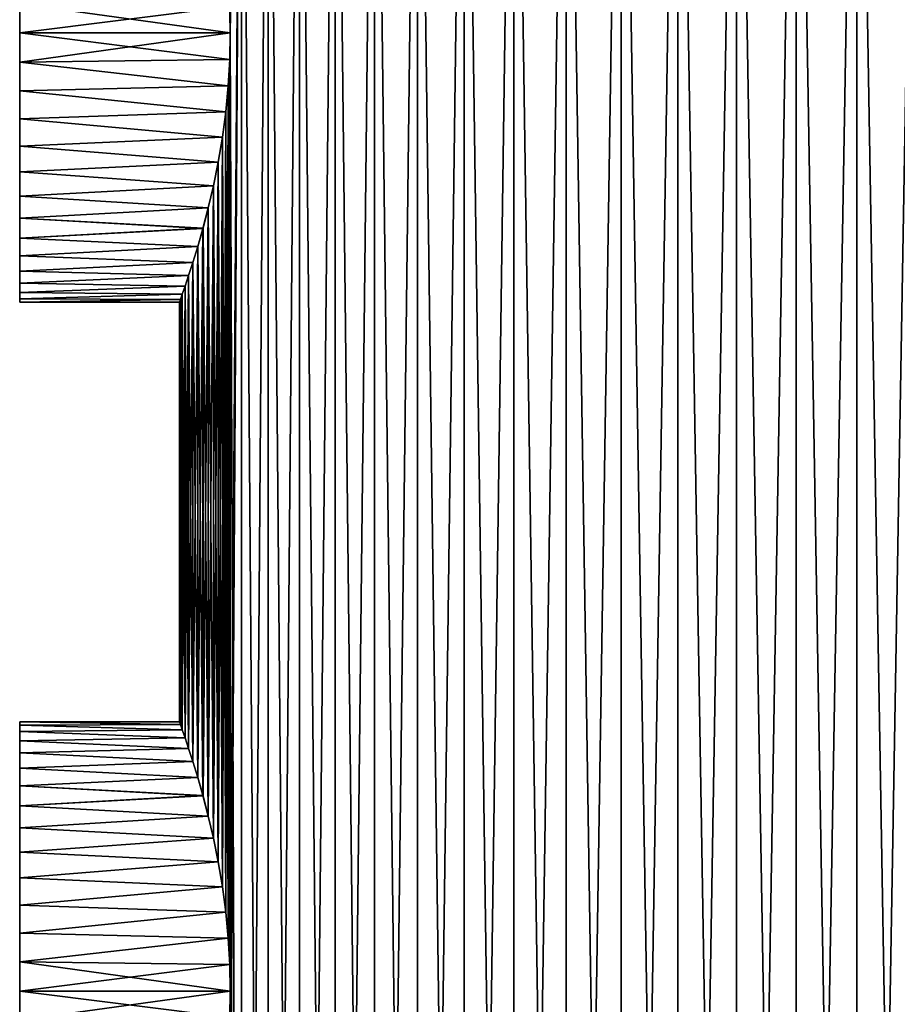
# Model space of a CAD drawing. Units: millimetres. Extents: x -262 to 83, y -8 to 528.
# Drawn here: x -262 to -241, y 235 to 259 of the extents above; entities that cross this region are included whole.
import ezdxf

# ---------------------------------------------------------------- set-up
doc = ezdxf.new("R2010")
doc.units = ezdxf.units.MM
doc.header["$LTSCALE"] = 127.314815
for name, color, linetype in [('187', 7, 'CONTINUOUS'), ('194', 7, 'CONTINUOUS'), ('195', 7, 'CONTINUOUS'), ('196', 7, 'CONTINUOUS'), ('197', 7, 'CONTINUOUS'), ('198', 7, 'CONTINUOUS'), ('209', 7, 'CONTINUOUS')]:
    doc.layers.add(name, color=color, linetype=linetype)

msp = doc.modelspace()

# ---------------------------------------------------------------- linework, layer by layer
at = {"layer": '187', "color": 9, "linetype": 'Continuous', "true_color": 0xc8c8c8}
for points in [[(-256.942, 186, -7.431), (-257.498, 186, -6.007), (-256.942, 275, -7.431), (-256.942, 186, -7.431)], [(-256.942, 275, -7.431), (-257.498, 186, -6.007), (-257.225, 235, -6.75), (-256.942, 275, -7.431)], [(-256.942, 275, 7.431), (-257.498, 275, 6.007), (-257.225, 259, 6.75), (-256.942, 275, 7.431)], [(-257.225, 259, 6.75), (-257.498, 275, 6.007), (-257.237, 259.663, 6.717), (-257.225, 259, 6.75)], [(-257.237, 259.663, -6.717), (-256.942, 275, -7.431), (-257.225, 259, -6.75), (-257.237, 259.663, -6.717)], [(-256.942, 186, 7.431), (-256.942, 275, 7.431), (-257.225, 259, 6.75), (-256.942, 186, 7.431)], [(-257.225, 259, -6.75), (-256.942, 275, -7.431), (-257.225, 235, -6.75), (-257.225, 259, -6.75)], [(-256.27, 186, -8.805), (-256.942, 186, -7.431), (-256.27, 275, -8.805), (-256.27, 186, -8.805)], [(-256.27, 275, -8.805), (-256.942, 186, -7.431), (-256.942, 275, -7.431), (-256.27, 275, -8.805)], [(-256.942, 186, 7.431), (-256.27, 186, 8.805), (-256.942, 275, 7.431), (-256.942, 186, 7.431)], [(-256.942, 275, 7.431), (-256.27, 186, 8.805), (-256.27, 275, 8.805), (-256.942, 275, 7.431)], [(-255.488, 186, -10.119), (-256.27, 186, -8.805), (-255.488, 275, -10.119), (-255.488, 186, -10.119)], [(-255.488, 275, -10.119), (-256.27, 186, -8.805), (-256.27, 275, -8.805), (-255.488, 275, -10.119)], [(-256.27, 186, 8.805), (-255.488, 186, 10.119), (-256.27, 275, 8.805), (-256.27, 186, 8.805)], [(-256.27, 275, 8.805), (-255.488, 186, 10.119), (-255.488, 275, 10.119), (-256.27, 275, 8.805)], [(-254.599, 186, -11.363), (-255.488, 186, -10.119), (-254.599, 275, -11.363), (-254.599, 186, -11.363)], [(-254.599, 275, -11.363), (-255.488, 186, -10.119), (-255.488, 275, -10.119), (-254.599, 275, -11.363)], [(-255.488, 186, 10.119), (-254.599, 186, 11.363), (-255.488, 275, 10.119), (-255.488, 186, 10.119)], [(-255.488, 275, 10.119), (-254.599, 186, 11.363), (-254.599, 275, 11.363), (-255.488, 275, 10.119)], [(-253.611, 186, -12.53), (-254.599, 186, -11.363), (-253.611, 275, -12.53), (-253.611, 186, -12.53)], [(-253.611, 275, -12.53), (-254.599, 186, -11.363), (-254.599, 275, -11.363), (-253.611, 275, -12.53)], [(-254.599, 186, 11.363), (-253.611, 186, 12.53), (-254.599, 275, 11.363), (-254.599, 186, 11.363)], [(-254.599, 275, 11.363), (-253.611, 186, 12.53), (-253.611, 275, 12.53), (-254.599, 275, 11.363)], [(-252.53, 186, -13.611), (-253.611, 186, -12.53), (-252.53, 275, -13.611), (-252.53, 186, -13.611)], [(-252.53, 275, -13.611), (-253.611, 186, -12.53), (-253.611, 275, -12.53), (-252.53, 275, -13.611)], [(-253.611, 186, 12.53), (-252.53, 186, 13.611), (-253.611, 275, 12.53), (-253.611, 186, 12.53)], [(-253.611, 275, 12.53), (-252.53, 186, 13.611), (-252.53, 275, 13.611), (-253.611, 275, 12.53)], [(-251.363, 186, -14.599), (-252.53, 186, -13.611), (-251.363, 275, -14.599), (-251.363, 186, -14.599)], [(-251.363, 275, -14.599), (-252.53, 186, -13.611), (-252.53, 275, -13.611), (-251.363, 275, -14.599)], [(-252.53, 186, 13.611), (-251.363, 186, 14.599), (-252.53, 275, 13.611), (-252.53, 186, 13.611)], [(-252.53, 275, 13.611), (-251.363, 186, 14.599), (-251.363, 275, 14.599), (-252.53, 275, 13.611)], [(-250.119, 186, -15.488), (-251.363, 186, -14.599), (-250.119, 275, -15.488), (-250.119, 186, -15.488)], [(-250.119, 275, -15.488), (-251.363, 186, -14.599), (-251.363, 275, -14.599), (-250.119, 275, -15.488)], [(-251.363, 186, 14.599), (-250.119, 186, 15.488), (-251.363, 275, 14.599), (-251.363, 186, 14.599)], [(-251.363, 275, 14.599), (-250.119, 186, 15.488), (-250.119, 275, 15.488), (-251.363, 275, 14.599)], [(-248.805, 186, -16.27), (-250.119, 186, -15.488), (-248.805, 275, -16.27), (-248.805, 186, -16.27)], [(-248.805, 275, -16.27), (-250.119, 186, -15.488), (-250.119, 275, -15.488), (-248.805, 275, -16.27)], [(-250.119, 186, 15.488), (-248.805, 186, 16.27), (-250.119, 275, 15.488), (-250.119, 186, 15.488)], [(-250.119, 275, 15.488), (-248.805, 186, 16.27), (-248.805, 275, 16.27), (-250.119, 275, 15.488)], [(-247.431, 186, -16.942), (-248.805, 186, -16.27), (-247.431, 275, -16.942), (-247.431, 186, -16.942)], [(-247.431, 275, -16.942), (-248.805, 186, -16.27), (-248.805, 275, -16.27), (-247.431, 275, -16.942)], [(-248.805, 186, 16.27), (-247.431, 186, 16.942), (-248.805, 275, 16.27), (-248.805, 186, 16.27)], [(-248.805, 275, 16.27), (-247.431, 186, 16.942), (-247.431, 275, 16.942), (-248.805, 275, 16.27)], [(-246.007, 186, -17.498), (-247.431, 186, -16.942), (-246.007, 275, -17.498), (-246.007, 186, -17.498)], [(-246.007, 275, -17.498), (-247.431, 186, -16.942), (-247.431, 275, -16.942), (-246.007, 275, -17.498)], [(-247.431, 186, 16.942), (-246.007, 186, 17.498), (-247.431, 275, 16.942), (-247.431, 186, 16.942)], [(-247.431, 275, 16.942), (-246.007, 186, 17.498), (-246.007, 275, 17.498), (-247.431, 275, 16.942)], [(-244.542, 186, -17.934), (-246.007, 186, -17.498), (-244.542, 275, -17.934), (-244.542, 186, -17.934)], [(-244.542, 275, -17.934), (-246.007, 186, -17.498), (-246.007, 275, -17.498), (-244.542, 275, -17.934)], [(-246.007, 186, 17.498), (-244.542, 186, 17.934), (-246.007, 275, 17.498), (-246.007, 186, 17.498)], [(-246.007, 275, 17.498), (-244.542, 186, 17.934), (-244.542, 275, 17.934), (-246.007, 275, 17.498)], [(-243.045, 186, -18.248), (-244.542, 186, -17.934), (-243.045, 275, -18.248), (-243.045, 186, -18.248)], [(-243.045, 275, -18.248), (-244.542, 186, -17.934), (-244.542, 275, -17.934), (-243.045, 275, -18.248)], [(-244.542, 186, 17.934), (-243.045, 186, 18.248), (-244.542, 275, 17.934), (-244.542, 186, 17.934)], [(-244.542, 275, 17.934), (-243.045, 186, 18.248), (-243.045, 275, 18.248), (-244.542, 275, 17.934)], [(-241.528, 186, -18.437), (-243.045, 186, -18.248), (-241.528, 275, -18.437), (-241.528, 186, -18.437)], [(-241.528, 275, -18.437), (-243.045, 186, -18.248), (-243.045, 275, -18.248), (-241.528, 275, -18.437)], [(-243.045, 186, 18.248), (-241.528, 186, 18.437), (-243.045, 275, 18.248), (-243.045, 186, 18.248)], [(-243.045, 275, 18.248), (-241.528, 186, 18.437), (-241.528, 275, 18.437), (-243.045, 275, 18.248)], [(-241.528, 186, 18.437), (-240, 186, 18.5), (-241.528, 275, 18.437), (-241.528, 186, 18.437)], [(-241.528, 275, 18.437), (-240, 186, 18.5), (-240, 275, 18.5), (-241.528, 275, 18.437)], [(-240, 186, -18.5), (-241.528, 186, -18.437), (-240, 275, -18.5), (-240, 186, -18.5)], [(-240, 275, -18.5), (-241.528, 186, -18.437), (-241.528, 275, -18.437), (-240, 275, -18.5)], [(-257.225, 259, 6.75), (-257.237, 258.337, 6.717), (-257.225, 235, 6.75), (-257.225, 259, 6.75)], [(-257.237, 258.337, -6.717), (-257.225, 259, -6.75), (-257.237, 235.663, -6.717), (-257.237, 258.337, -6.717)], [(-257.237, 235.663, -6.717), (-257.225, 259, -6.75), (-257.225, 235, -6.75), (-257.237, 235.663, -6.717)], [(-256.942, 186, 7.431), (-257.225, 259, 6.75), (-257.225, 235, 6.75), (-256.942, 186, 7.431)], [(-257.275, 257.678, -6.619), (-257.237, 258.337, -6.717), (-257.275, 236.322, -6.619), (-257.275, 257.678, -6.619)], [(-257.275, 236.322, -6.619), (-257.237, 258.337, -6.717), (-257.237, 235.663, -6.717), (-257.275, 236.322, -6.619)], [(-257.237, 258.337, 6.717), (-257.275, 257.678, 6.619), (-257.237, 235.663, 6.717), (-257.237, 258.337, 6.717)], [(-257.225, 235, 6.75), (-257.237, 258.337, 6.717), (-257.237, 235.663, 6.717), (-257.225, 235, 6.75)], [(-257.337, 257.025, -6.455), (-257.275, 257.678, -6.619), (-257.337, 236.973, -6.455), (-257.337, 257.025, -6.455)], [(-257.337, 236.973, -6.455), (-257.275, 257.678, -6.619), (-257.275, 236.322, -6.619), (-257.337, 236.973, -6.455)], [(-257.275, 257.678, 6.619), (-257.337, 257.027, 6.455), (-257.275, 236.322, 6.619), (-257.275, 257.678, 6.619)], [(-257.237, 235.663, 6.717), (-257.275, 257.678, 6.619), (-257.275, 236.322, 6.619), (-257.237, 235.663, 6.717)], [(-257.337, 257.027, 6.455), (-257.422, 256.387, 6.224), (-257.337, 236.974, 6.455), (-257.337, 257.027, 6.455)], [(-257.422, 256.386, -6.223), (-257.337, 257.025, -6.455), (-257.422, 237.613, -6.224), (-257.422, 256.386, -6.223)], [(-257.422, 237.613, -6.224), (-257.337, 257.025, -6.455), (-257.337, 236.973, -6.455), (-257.422, 237.613, -6.224)], [(-257.275, 236.322, 6.619), (-257.337, 257.027, 6.455), (-257.337, 236.974, 6.455), (-257.275, 236.322, 6.619)], [(-257.422, 256.387, 6.224), (-257.526, 255.766, 5.925), (-257.422, 237.614, 6.223), (-257.422, 256.387, 6.224)], [(-257.526, 255.765, -5.924), (-257.422, 256.386, -6.223), (-257.526, 238.234, -5.925), (-257.526, 255.765, -5.924)], [(-257.526, 238.234, -5.925), (-257.422, 256.386, -6.223), (-257.422, 237.613, -6.224), (-257.526, 238.234, -5.925)], [(-257.337, 236.974, 6.455), (-257.422, 256.387, 6.224), (-257.422, 237.614, 6.223), (-257.337, 236.974, 6.455)], [(-257.526, 255.766, 5.925), (-257.645, 255.173, 5.56), (-257.526, 238.235, 5.924), (-257.526, 255.766, 5.925)], [(-257.645, 255.172, -5.56), (-257.526, 255.765, -5.924), (-257.645, 238.827, -5.56), (-257.645, 255.172, -5.56)], [(-257.645, 238.827, -5.56), (-257.526, 255.765, -5.924), (-257.526, 238.234, -5.925), (-257.645, 238.827, -5.56)], [(-257.422, 237.614, 6.223), (-257.526, 255.766, 5.925), (-257.526, 238.235, 5.924), (-257.422, 237.614, 6.223)], [(-257.645, 255.173, 5.56), (-257.774, 254.617, 5.133), (-257.645, 238.828, 5.56), (-257.645, 255.173, 5.56)], [(-257.774, 254.616, -5.132), (-257.645, 255.172, -5.56), (-257.774, 239.383, -5.133), (-257.774, 254.616, -5.132)], [(-257.774, 239.383, -5.133), (-257.645, 255.172, -5.56), (-257.645, 238.827, -5.56), (-257.774, 239.383, -5.133)], [(-257.526, 238.235, 5.924), (-257.645, 255.173, 5.56), (-257.645, 238.828, 5.56), (-257.526, 238.235, 5.924)], [(-257.907, 254.105, -4.648), (-257.774, 254.616, -5.132), (-257.906, 239.894, -4.649), (-257.907, 254.105, -4.648)], [(-257.774, 254.617, 5.133), (-257.906, 254.106, 4.649), (-257.774, 239.384, 5.132), (-257.774, 254.617, 5.133)], [(-257.906, 239.894, -4.649), (-257.774, 254.616, -5.132), (-257.774, 239.383, -5.133), (-257.906, 239.894, -4.649)], [(-257.645, 238.828, 5.56), (-257.774, 254.617, 5.133), (-257.774, 239.384, 5.132), (-257.645, 238.828, 5.56)], [(-257.906, 254.106, 4.649), (-258.037, 253.649, 4.115), (-257.907, 239.895, 4.648), (-257.906, 254.106, 4.649)], [(-258.037, 253.649, -4.114), (-257.907, 254.105, -4.648), (-258.037, 240.351, -4.115), (-258.037, 253.649, -4.114)], [(-258.037, 240.351, -4.115), (-257.907, 254.105, -4.648), (-257.906, 239.894, -4.649), (-258.037, 240.351, -4.115)], [(-257.774, 239.384, 5.132), (-257.906, 254.106, 4.649), (-257.907, 239.895, 4.648), (-257.774, 239.384, 5.132)], [(-258.158, 253.253, -3.54), (-258.037, 253.649, -4.114), (-258.158, 240.747, -3.541), (-258.158, 253.253, -3.54)], [(-258.158, 240.747, -3.541), (-258.037, 253.649, -4.114), (-258.037, 240.351, -4.115), (-258.158, 240.747, -3.541)], [(-258.037, 253.649, 4.115), (-258.158, 253.253, 3.541), (-258.037, 240.351, 4.114), (-258.037, 253.649, 4.115)], [(-257.907, 239.895, 4.648), (-258.037, 253.649, 4.115), (-258.037, 240.351, 4.114), (-257.907, 239.895, 4.648)], [(-258.266, 252.921, -2.933), (-258.158, 253.253, -3.54), (-258.266, 241.079, -2.934), (-258.266, 252.921, -2.933)], [(-258.266, 241.079, -2.934), (-258.158, 253.253, -3.54), (-258.158, 240.747, -3.541), (-258.266, 241.079, -2.934)], [(-258.158, 253.253, 3.541), (-258.266, 252.921, 2.934), (-258.158, 240.747, 3.54), (-258.158, 253.253, 3.541)], [(-258.037, 240.351, 4.114), (-258.158, 253.253, 3.541), (-258.158, 240.747, 3.54), (-258.037, 240.351, 4.114)], [(-258.356, 252.655, -2.303), (-258.266, 252.921, -2.933), (-258.356, 241.345, -2.304), (-258.356, 252.655, -2.303)], [(-258.356, 241.345, -2.304), (-258.266, 252.921, -2.933), (-258.266, 241.079, -2.934), (-258.356, 241.345, -2.304)], [(-258.266, 252.921, 2.934), (-258.356, 252.655, 2.304), (-258.266, 241.079, 2.933), (-258.266, 252.921, 2.934)], [(-258.158, 240.747, 3.54), (-258.266, 252.921, 2.934), (-258.266, 241.079, 2.933), (-258.158, 240.747, 3.54)], [(-258.426, 252.456, -1.656), (-258.356, 252.655, -2.303), (-258.426, 241.544, -1.657), (-258.426, 252.456, -1.656)], [(-258.426, 241.544, -1.657), (-258.356, 252.655, -2.303), (-258.356, 241.345, -2.304), (-258.426, 241.544, -1.657)], [(-258.356, 252.655, 2.304), (-258.426, 252.457, 1.657), (-258.356, 241.345, 2.303), (-258.356, 252.655, 2.304)], [(-258.266, 241.079, 2.933), (-258.356, 252.655, 2.304), (-258.356, 241.345, 2.303), (-258.266, 241.079, 2.933)], [(-258.497, 252.258, -0.333), (-258.473, 252.324, -0.997), (-258.497, 241.742, -0.334), (-258.497, 252.258, -0.333)], [(-258.497, 241.742, -0.334), (-258.473, 252.324, -0.997), (-258.473, 241.676, -0.998), (-258.497, 241.742, -0.334)], [(-258.473, 252.324, 0.999), (-258.497, 252.258, 0.334), (-258.473, 241.676, 0.997), (-258.473, 252.324, 0.999)], [(-258.426, 252.457, 1.657), (-258.473, 252.324, 0.999), (-258.426, 241.544, 1.656), (-258.426, 252.457, 1.657)], [(-258.473, 252.324, -0.997), (-258.426, 252.456, -1.656), (-258.473, 241.676, -0.998), (-258.473, 252.324, -0.997)], [(-258.473, 241.676, -0.998), (-258.426, 252.456, -1.656), (-258.426, 241.544, -1.657), (-258.473, 241.676, -0.998)], [(-258.426, 241.544, 1.656), (-258.473, 252.324, 0.999), (-258.473, 241.676, 0.997), (-258.426, 241.544, 1.656)], [(-258.356, 241.345, 2.303), (-258.426, 252.457, 1.657), (-258.426, 241.544, 1.656), (-258.356, 241.345, 2.303)], [(-258.497, 252.258, 0.334), (-258.497, 252.258, -0.333), (-258.497, 241.742, 0.333), (-258.497, 252.258, 0.334)], [(-258.497, 241.742, 0.333), (-258.497, 252.258, -0.333), (-258.497, 241.742, -0.334), (-258.497, 241.742, 0.333)], [(-258.473, 241.676, 0.997), (-258.497, 252.258, 0.334), (-258.497, 241.742, 0.333), (-258.473, 241.676, 0.997)], [(-257.225, 235, -6.75), (-257.498, 186, -6.007), (-257.237, 234.337, -6.717), (-257.225, 235, -6.75)], [(-256.942, 186, 7.431), (-257.225, 235, 6.75), (-257.237, 234.337, 6.717), (-256.942, 186, 7.431)]]:
    msp.add_3dface(points, dxfattribs=at)
at = {"layer": '194', "color": 9, "linetype": 'Continuous', "true_color": 0xc8c8c8}
for points in [[(-262.5, 241.74, -0.365), (-262.5, 241.661, -1.092), (-262.5, 241.74, 0.365), (-262.5, 241.74, -0.365)], [(-262.5, 241.74, 0.365), (-262.5, 241.661, -1.092), (-262.5, 241.661, 1.092), (-262.5, 241.74, 0.365)], [(-262.5, 241.661, -1.092), (-262.5, 241.504, -1.806), (-262.5, 241.661, 1.092), (-262.5, 241.661, -1.092)], [(-262.5, 241.661, 1.092), (-262.5, 241.504, -1.806), (-262.5, 241.504, 1.806), (-262.5, 241.661, 1.092)], [(-262.5, 241.504, -1.806), (-262.5, 241.271, -2.498), (-262.5, 241.504, 1.806), (-262.5, 241.504, -1.806)], [(-262.5, 241.504, 1.806), (-262.5, 241.271, -2.498), (-262.5, 241.271, 2.498), (-262.5, 241.504, 1.806)], [(-262.5, 241.271, -2.498), (-262.5, 240.964, -3.162), (-262.5, 241.271, 2.498), (-262.5, 241.271, -2.498)], [(-262.5, 241.271, 2.498), (-262.5, 240.964, -3.162), (-262.5, 240.964, 3.162), (-262.5, 241.271, 2.498)], [(-262.5, 240.964, -3.162), (-262.5, 240.587, -3.788), (-262.5, 240.964, 3.162), (-262.5, 240.964, -3.162)], [(-262.5, 240.964, 3.162), (-262.5, 240.587, -3.788), (-262.5, 240.587, 3.788), (-262.5, 240.964, 3.162)], [(-262.5, 240.587, -3.788), (-262.5, 240.145, -4.37), (-262.5, 240.587, 3.788), (-262.5, 240.587, -3.788)], [(-262.5, 240.587, 3.788), (-262.5, 240.145, -4.37), (-262.5, 240.145, 4.37), (-262.5, 240.587, 3.788)], [(-262.5, 240.145, -4.37), (-262.5, 239.642, -4.9), (-262.5, 240.145, 4.37), (-262.5, 240.145, -4.37)], [(-262.5, 240.145, 4.37), (-262.5, 239.642, -4.9), (-262.5, 239.642, 4.9), (-262.5, 240.145, 4.37)], [(-262.5, 239.642, -4.9), (-262.5, 239.085, -5.374), (-262.5, 239.642, 4.9), (-262.5, 239.642, -4.9)], [(-262.5, 239.642, 4.9), (-262.5, 239.085, -5.374), (-262.5, 239.085, 5.374), (-262.5, 239.642, 4.9)], [(-262.5, 239.085, -5.374), (-262.5, 238.48, -5.784), (-262.5, 239.085, 5.374), (-262.5, 239.085, -5.374)], [(-262.5, 239.085, 5.374), (-262.5, 238.48, -5.784), (-262.5, 238.48, 5.784), (-262.5, 239.085, 5.374)], [(-262.5, 238.48, -5.784), (-262.5, 237.834, -6.126), (-262.5, 238.48, 5.784), (-262.5, 238.48, -5.784)], [(-262.5, 238.48, 5.784), (-262.5, 237.834, -6.126), (-262.5, 237.834, 6.126), (-262.5, 238.48, 5.784)], [(-262.5, 237.834, -6.126), (-262.5, 237.155, -6.397), (-262.5, 237.834, 6.126), (-262.5, 237.834, -6.126)], [(-262.5, 237.834, 6.126), (-262.5, 237.155, -6.397), (-262.5, 237.155, 6.397), (-262.5, 237.834, 6.126)], [(-262.5, 237.155, -6.397), (-262.5, 236.451, -6.592), (-262.5, 237.155, 6.397), (-262.5, 237.155, -6.397)], [(-262.5, 237.155, 6.397), (-262.5, 236.451, -6.592), (-262.5, 236.451, 6.592), (-262.5, 237.155, 6.397)], [(-262.5, 236.451, -6.592), (-262.5, 235.73, -6.71), (-262.5, 236.451, 6.592), (-262.5, 236.451, -6.592)], [(-262.5, 236.451, 6.592), (-262.5, 235.73, -6.71), (-262.5, 235.73, 6.71), (-262.5, 236.451, 6.592)], [(-262.5, 235, -6.75), (-262.5, 235, 6.75), (-262.5, 235.73, 6.71), (-262.5, 235, -6.75)], [(-262.5, 235.73, -6.71), (-262.5, 235, -6.75), (-262.5, 235.73, 6.71), (-262.5, 235.73, -6.71)], [(-262.5, 234.27, 6.71), (-262.5, 235, 6.75), (-262.5, 234.27, -6.71), (-262.5, 234.27, 6.71)], [(-262.5, 234.27, -6.71), (-262.5, 235, 6.75), (-262.5, 235, -6.75), (-262.5, 234.27, -6.71)]]:
    msp.add_3dface(points, dxfattribs=at)
at = {"layer": '195', "color": 9, "linetype": 'Continuous', "true_color": 0xc8c8c8}
for points in [[(-262.5, 259, 6.75), (-257.237, 259.663, 6.717), (-262.5, 259.73, 6.71), (-262.5, 259, 6.75)], [(-257.237, 259.663, -6.717), (-257.225, 259, -6.75), (-262.5, 259.73, -6.71), (-257.237, 259.663, -6.717)], [(-262.5, 259.73, -6.71), (-257.225, 259, -6.75), (-262.5, 259, -6.75), (-262.5, 259.73, -6.71)], [(-257.225, 259, 6.75), (-257.237, 259.663, 6.717), (-262.5, 259, 6.75), (-257.225, 259, 6.75)]]:
    msp.add_3dface(points, dxfattribs=at)
at = {"layer": '196', "color": 9, "linetype": 'Continuous', "true_color": 0xc8c8c8}
for points in [[(-257.237, 258.337, 6.717), (-257.225, 259, 6.75), (-262.5, 258.27, 6.71), (-257.237, 258.337, 6.717)], [(-257.225, 259, 6.75), (-262.5, 259, 6.75), (-262.5, 258.27, 6.71), (-257.225, 259, 6.75)], [(-257.225, 259, -6.75), (-257.237, 258.337, -6.717), (-262.5, 259, -6.75), (-257.225, 259, -6.75)], [(-262.5, 259, -6.75), (-257.237, 258.337, -6.717), (-262.5, 258.27, -6.71), (-262.5, 259, -6.75)], [(-257.237, 258.337, -6.717), (-257.275, 257.678, -6.619), (-262.5, 258.27, -6.71), (-257.237, 258.337, -6.717)], [(-257.275, 257.678, 6.619), (-257.237, 258.337, 6.717), (-262.5, 258.27, 6.71), (-257.275, 257.678, 6.619)], [(-262.5, 258.27, -6.71), (-257.275, 257.678, -6.619), (-262.5, 257.549, -6.592), (-262.5, 258.27, -6.71)], [(-262.5, 257.549, 6.592), (-257.275, 257.678, 6.619), (-262.5, 258.27, 6.71), (-262.5, 257.549, 6.592)], [(-257.275, 257.678, -6.619), (-257.337, 257.025, -6.455), (-262.5, 257.549, -6.592), (-257.275, 257.678, -6.619)], [(-257.337, 257.027, 6.455), (-257.275, 257.678, 6.619), (-262.5, 257.549, 6.592), (-257.337, 257.027, 6.455)], [(-262.5, 257.549, -6.592), (-257.337, 257.025, -6.455), (-262.5, 256.845, -6.397), (-262.5, 257.549, -6.592)], [(-262.5, 256.845, 6.397), (-257.337, 257.027, 6.455), (-262.5, 257.549, 6.592), (-262.5, 256.845, 6.397)], [(-257.422, 256.387, 6.224), (-257.337, 257.027, 6.455), (-262.5, 256.845, 6.397), (-257.422, 256.387, 6.224)], [(-257.337, 257.025, -6.455), (-257.422, 256.386, -6.223), (-262.5, 256.845, -6.397), (-257.337, 257.025, -6.455)], [(-262.5, 256.845, -6.397), (-257.422, 256.386, -6.223), (-262.5, 256.166, -6.126), (-262.5, 256.845, -6.397)], [(-262.5, 256.166, 6.126), (-257.422, 256.387, 6.224), (-262.5, 256.845, 6.397), (-262.5, 256.166, 6.126)], [(-257.526, 255.766, 5.925), (-257.422, 256.387, 6.224), (-262.5, 256.166, 6.126), (-257.526, 255.766, 5.925)], [(-257.422, 256.386, -6.223), (-257.526, 255.765, -5.924), (-262.5, 256.166, -6.126), (-257.422, 256.386, -6.223)], [(-262.5, 256.166, -6.126), (-257.526, 255.765, -5.924), (-262.5, 255.52, -5.784), (-262.5, 256.166, -6.126)], [(-262.5, 255.52, 5.784), (-257.526, 255.766, 5.925), (-262.5, 256.166, 6.126), (-262.5, 255.52, 5.784)], [(-257.645, 255.173, 5.56), (-257.526, 255.766, 5.925), (-262.5, 255.52, 5.784), (-257.645, 255.173, 5.56)], [(-257.526, 255.765, -5.924), (-257.645, 255.172, -5.56), (-262.5, 255.52, -5.784), (-257.526, 255.765, -5.924)], [(-262.5, 255.52, -5.784), (-257.645, 255.172, -5.56), (-262.5, 254.915, -5.374), (-262.5, 255.52, -5.784)], [(-262.5, 254.915, 5.374), (-257.645, 255.173, 5.56), (-262.5, 255.52, 5.784), (-262.5, 254.915, 5.374)], [(-257.774, 254.617, 5.133), (-257.645, 255.173, 5.56), (-262.5, 254.915, 5.374), (-257.774, 254.617, 5.133)], [(-257.645, 255.172, -5.56), (-257.774, 254.616, -5.132), (-262.5, 254.915, -5.374), (-257.645, 255.172, -5.56)], [(-262.5, 254.915, -5.374), (-257.774, 254.616, -5.132), (-262.5, 254.358, -4.9), (-262.5, 254.915, -5.374)], [(-262.5, 254.358, 4.9), (-257.774, 254.617, 5.133), (-262.5, 254.915, 5.374), (-262.5, 254.358, 4.9)], [(-257.906, 254.106, 4.649), (-257.774, 254.617, 5.133), (-262.5, 254.358, 4.9), (-257.906, 254.106, 4.649)], [(-257.774, 254.616, -5.132), (-257.907, 254.105, -4.648), (-262.5, 254.358, -4.9), (-257.774, 254.616, -5.132)], [(-262.5, 254.358, -4.9), (-257.907, 254.105, -4.648), (-262.5, 253.855, -4.37), (-262.5, 254.358, -4.9)], [(-262.5, 253.855, 4.37), (-257.906, 254.106, 4.649), (-262.5, 254.358, 4.9), (-262.5, 253.855, 4.37)], [(-258.037, 253.649, 4.115), (-257.906, 254.106, 4.649), (-262.5, 253.855, 4.37), (-258.037, 253.649, 4.115)], [(-257.907, 254.105, -4.648), (-258.037, 253.649, -4.114), (-262.5, 253.855, -4.37), (-257.907, 254.105, -4.648)], [(-262.5, 253.855, -4.37), (-258.037, 253.649, -4.114), (-262.5, 253.413, -3.788), (-262.5, 253.855, -4.37)], [(-262.5, 253.413, 3.788), (-258.037, 253.649, 4.115), (-262.5, 253.855, 4.37), (-262.5, 253.413, 3.788)], [(-258.037, 253.649, -4.114), (-258.158, 253.253, -3.54), (-262.5, 253.413, -3.788), (-258.037, 253.649, -4.114)], [(-258.158, 253.253, 3.541), (-258.037, 253.649, 4.115), (-262.5, 253.413, 3.788), (-258.158, 253.253, 3.541)], [(-262.5, 253.413, -3.788), (-258.158, 253.253, -3.54), (-262.5, 253.036, -3.162), (-262.5, 253.413, -3.788)], [(-262.5, 253.036, 3.162), (-258.158, 253.253, 3.541), (-262.5, 253.413, 3.788), (-262.5, 253.036, 3.162)], [(-258.158, 253.253, -3.54), (-258.266, 252.921, -2.933), (-262.5, 253.036, -3.162), (-258.158, 253.253, -3.54)], [(-258.266, 252.921, 2.934), (-258.158, 253.253, 3.541), (-262.5, 253.036, 3.162), (-258.266, 252.921, 2.934)], [(-262.5, 253.036, -3.162), (-258.266, 252.921, -2.933), (-262.5, 252.729, -2.498), (-262.5, 253.036, -3.162)], [(-262.5, 252.729, 2.498), (-258.266, 252.921, 2.934), (-262.5, 253.036, 3.162), (-262.5, 252.729, 2.498)], [(-258.266, 252.921, -2.933), (-258.356, 252.655, -2.303), (-262.5, 252.729, -2.498), (-258.266, 252.921, -2.933)], [(-258.356, 252.655, 2.304), (-258.266, 252.921, 2.934), (-262.5, 252.729, 2.498), (-258.356, 252.655, 2.304)], [(-262.5, 252.729, -2.498), (-258.356, 252.655, -2.303), (-262.5, 252.496, -1.806), (-262.5, 252.729, -2.498)], [(-262.5, 252.496, 1.806), (-258.356, 252.655, 2.304), (-262.5, 252.729, 2.498), (-262.5, 252.496, 1.806)], [(-258.356, 252.655, -2.303), (-258.426, 252.456, -1.656), (-262.5, 252.496, -1.806), (-258.356, 252.655, -2.303)], [(-258.426, 252.457, 1.657), (-258.356, 252.655, 2.304), (-262.5, 252.496, 1.806), (-258.426, 252.457, 1.657)], [(-262.5, 252.496, -1.806), (-258.426, 252.456, -1.656), (-262.5, 252.339, -1.092), (-262.5, 252.496, -1.806)], [(-262.5, 252.339, 1.092), (-258.426, 252.457, 1.657), (-262.5, 252.496, 1.806), (-262.5, 252.339, 1.092)], [(-258.473, 252.324, 0.999), (-258.426, 252.457, 1.657), (-262.5, 252.339, 1.092), (-258.473, 252.324, 0.999)], [(-258.426, 252.456, -1.656), (-258.473, 252.324, -0.997), (-262.5, 252.339, -1.092), (-258.426, 252.456, -1.656)], [(-262.5, 252.339, -1.092), (-258.473, 252.324, -0.997), (-262.5, 252.26, -0.365), (-262.5, 252.339, -1.092)], [(-262.5, 252.26, 0.365), (-258.473, 252.324, 0.999), (-262.5, 252.339, 1.092), (-262.5, 252.26, 0.365)], [(-258.473, 252.324, -0.997), (-258.497, 252.258, -0.333), (-262.5, 252.26, -0.365), (-258.473, 252.324, -0.997)], [(-258.497, 252.258, 0.334), (-258.473, 252.324, 0.999), (-262.5, 252.26, 0.365), (-258.497, 252.258, 0.334)], [(-258.497, 252.258, -0.333), (-258.497, 252.258, 0.334), (-262.5, 252.26, -0.365), (-258.497, 252.258, -0.333)], [(-262.5, 252.26, -0.365), (-258.497, 252.258, 0.334), (-262.5, 252.26, 0.365), (-262.5, 252.26, -0.365)]]:
    msp.add_3dface(points, dxfattribs=at)
at = {"layer": '197', "color": 9, "linetype": 'Continuous', "true_color": 0xc8c8c8}
for points in [[(-258.473, 241.676, 0.997), (-258.497, 241.742, 0.333), (-262.5, 241.74, 0.365), (-258.473, 241.676, 0.997)], [(-258.497, 241.742, 0.333), (-258.497, 241.742, -0.334), (-262.5, 241.74, 0.365), (-258.497, 241.742, 0.333)], [(-258.497, 241.742, -0.334), (-258.473, 241.676, -0.998), (-262.5, 241.74, -0.365), (-258.497, 241.742, -0.334)], [(-258.497, 241.742, -0.334), (-262.5, 241.74, -0.365), (-262.5, 241.74, 0.365), (-258.497, 241.742, -0.334)], [(-258.473, 241.676, 0.997), (-262.5, 241.74, 0.365), (-262.5, 241.661, 1.092), (-258.473, 241.676, 0.997)], [(-258.473, 241.676, -0.998), (-262.5, 241.661, -1.092), (-262.5, 241.74, -0.365), (-258.473, 241.676, -0.998)], [(-258.426, 241.544, 1.656), (-258.473, 241.676, 0.997), (-262.5, 241.661, 1.092), (-258.426, 241.544, 1.656)], [(-258.473, 241.676, -0.998), (-258.426, 241.544, -1.657), (-262.5, 241.661, -1.092), (-258.473, 241.676, -0.998)], [(-258.426, 241.544, 1.656), (-262.5, 241.661, 1.092), (-262.5, 241.504, 1.806), (-258.426, 241.544, 1.656)], [(-258.426, 241.544, -1.657), (-262.5, 241.504, -1.806), (-262.5, 241.661, -1.092), (-258.426, 241.544, -1.657)], [(-258.356, 241.345, 2.303), (-258.426, 241.544, 1.656), (-262.5, 241.504, 1.806), (-258.356, 241.345, 2.303)], [(-258.426, 241.544, -1.657), (-258.356, 241.345, -2.304), (-262.5, 241.504, -1.806), (-258.426, 241.544, -1.657)], [(-258.356, 241.345, 2.303), (-262.5, 241.504, 1.806), (-262.5, 241.271, 2.498), (-258.356, 241.345, 2.303)], [(-258.356, 241.345, -2.304), (-262.5, 241.271, -2.498), (-262.5, 241.504, -1.806), (-258.356, 241.345, -2.304)], [(-258.266, 241.079, 2.933), (-258.356, 241.345, 2.303), (-262.5, 241.271, 2.498), (-258.266, 241.079, 2.933)], [(-258.356, 241.345, -2.304), (-258.266, 241.079, -2.934), (-262.5, 241.271, -2.498), (-258.356, 241.345, -2.304)], [(-258.266, 241.079, 2.933), (-262.5, 241.271, 2.498), (-262.5, 240.964, 3.162), (-258.266, 241.079, 2.933)], [(-258.266, 241.079, -2.934), (-262.5, 240.964, -3.162), (-262.5, 241.271, -2.498), (-258.266, 241.079, -2.934)], [(-258.158, 240.747, 3.54), (-258.266, 241.079, 2.933), (-262.5, 240.964, 3.162), (-258.158, 240.747, 3.54)], [(-258.266, 241.079, -2.934), (-258.158, 240.747, -3.541), (-262.5, 240.964, -3.162), (-258.266, 241.079, -2.934)], [(-258.158, 240.747, 3.54), (-262.5, 240.964, 3.162), (-262.5, 240.587, 3.788), (-258.158, 240.747, 3.54)], [(-258.158, 240.747, -3.541), (-262.5, 240.587, -3.788), (-262.5, 240.964, -3.162), (-258.158, 240.747, -3.541)], [(-258.037, 240.351, 4.114), (-258.158, 240.747, 3.54), (-262.5, 240.587, 3.788), (-258.037, 240.351, 4.114)], [(-258.158, 240.747, -3.541), (-258.037, 240.351, -4.115), (-262.5, 240.587, -3.788), (-258.158, 240.747, -3.541)], [(-258.037, 240.351, 4.114), (-262.5, 240.587, 3.788), (-262.5, 240.145, 4.37), (-258.037, 240.351, 4.114)], [(-258.037, 240.351, -4.115), (-262.5, 240.145, -4.37), (-262.5, 240.587, -3.788), (-258.037, 240.351, -4.115)], [(-257.907, 239.895, 4.648), (-258.037, 240.351, 4.114), (-262.5, 240.145, 4.37), (-257.907, 239.895, 4.648)], [(-258.037, 240.351, -4.115), (-257.906, 239.894, -4.649), (-262.5, 240.145, -4.37), (-258.037, 240.351, -4.115)], [(-257.907, 239.895, 4.648), (-262.5, 240.145, 4.37), (-262.5, 239.642, 4.9), (-257.907, 239.895, 4.648)], [(-257.906, 239.894, -4.649), (-262.5, 239.642, -4.9), (-262.5, 240.145, -4.37), (-257.906, 239.894, -4.649)], [(-257.774, 239.384, 5.132), (-257.907, 239.895, 4.648), (-262.5, 239.642, 4.9), (-257.774, 239.384, 5.132)], [(-257.906, 239.894, -4.649), (-257.774, 239.383, -5.133), (-262.5, 239.642, -4.9), (-257.906, 239.894, -4.649)], [(-257.774, 239.384, 5.132), (-262.5, 239.642, 4.9), (-262.5, 239.085, 5.374), (-257.774, 239.384, 5.132)], [(-257.774, 239.383, -5.133), (-262.5, 239.085, -5.374), (-262.5, 239.642, -4.9), (-257.774, 239.383, -5.133)], [(-257.645, 238.828, 5.56), (-257.774, 239.384, 5.132), (-262.5, 239.085, 5.374), (-257.645, 238.828, 5.56)], [(-257.774, 239.383, -5.133), (-257.645, 238.827, -5.56), (-262.5, 239.085, -5.374), (-257.774, 239.383, -5.133)], [(-257.645, 238.828, 5.56), (-262.5, 239.085, 5.374), (-262.5, 238.48, 5.784), (-257.645, 238.828, 5.56)], [(-257.645, 238.827, -5.56), (-262.5, 238.48, -5.784), (-262.5, 239.085, -5.374), (-257.645, 238.827, -5.56)], [(-257.526, 238.235, 5.924), (-257.645, 238.828, 5.56), (-262.5, 238.48, 5.784), (-257.526, 238.235, 5.924)], [(-257.645, 238.827, -5.56), (-257.526, 238.234, -5.925), (-262.5, 238.48, -5.784), (-257.645, 238.827, -5.56)], [(-257.526, 238.235, 5.924), (-262.5, 238.48, 5.784), (-262.5, 237.834, 6.126), (-257.526, 238.235, 5.924)], [(-257.526, 238.234, -5.925), (-262.5, 237.834, -6.126), (-262.5, 238.48, -5.784), (-257.526, 238.234, -5.925)], [(-257.422, 237.614, 6.223), (-257.526, 238.235, 5.924), (-262.5, 237.834, 6.126), (-257.422, 237.614, 6.223)], [(-257.526, 238.234, -5.925), (-257.422, 237.613, -6.224), (-262.5, 237.834, -6.126), (-257.526, 238.234, -5.925)], [(-257.422, 237.614, 6.223), (-262.5, 237.834, 6.126), (-262.5, 237.155, 6.397), (-257.422, 237.614, 6.223)], [(-257.422, 237.613, -6.224), (-262.5, 237.155, -6.397), (-262.5, 237.834, -6.126), (-257.422, 237.613, -6.224)], [(-257.337, 236.974, 6.455), (-257.422, 237.614, 6.223), (-262.5, 237.155, 6.397), (-257.337, 236.974, 6.455)], [(-257.422, 237.613, -6.224), (-257.337, 236.973, -6.455), (-262.5, 237.155, -6.397), (-257.422, 237.613, -6.224)], [(-257.337, 236.974, 6.455), (-262.5, 237.155, 6.397), (-262.5, 236.451, 6.592), (-257.337, 236.974, 6.455)], [(-257.337, 236.973, -6.455), (-262.5, 236.451, -6.592), (-262.5, 237.155, -6.397), (-257.337, 236.973, -6.455)], [(-257.275, 236.322, 6.619), (-257.337, 236.974, 6.455), (-262.5, 236.451, 6.592), (-257.275, 236.322, 6.619)], [(-257.337, 236.973, -6.455), (-257.275, 236.322, -6.619), (-262.5, 236.451, -6.592), (-257.337, 236.973, -6.455)], [(-257.275, 236.322, 6.619), (-262.5, 236.451, 6.592), (-262.5, 235.73, 6.71), (-257.275, 236.322, 6.619)], [(-257.275, 236.322, -6.619), (-262.5, 235.73, -6.71), (-262.5, 236.451, -6.592), (-257.275, 236.322, -6.619)], [(-257.237, 235.663, 6.717), (-257.275, 236.322, 6.619), (-262.5, 235.73, 6.71), (-257.237, 235.663, 6.717)], [(-257.275, 236.322, -6.619), (-257.237, 235.663, -6.717), (-262.5, 235.73, -6.71), (-257.275, 236.322, -6.619)], [(-262.5, 235, 6.75), (-257.237, 235.663, 6.717), (-262.5, 235.73, 6.71), (-262.5, 235, 6.75)], [(-257.237, 235.663, -6.717), (-257.225, 235, -6.75), (-262.5, 235.73, -6.71), (-257.237, 235.663, -6.717)], [(-257.225, 235, -6.75), (-262.5, 235, -6.75), (-262.5, 235.73, -6.71), (-257.225, 235, -6.75)], [(-257.225, 235, 6.75), (-257.237, 235.663, 6.717), (-262.5, 235, 6.75), (-257.225, 235, 6.75)]]:
    msp.add_3dface(points, dxfattribs=at)
at = {"layer": '198', "color": 9, "linetype": 'Continuous', "true_color": 0xc8c8c8}
for points in [[(-257.237, 234.337, 6.717), (-257.225, 235, 6.75), (-262.5, 234.27, 6.71), (-257.237, 234.337, 6.717)], [(-257.225, 235, 6.75), (-262.5, 235, 6.75), (-262.5, 234.27, 6.71), (-257.225, 235, 6.75)], [(-257.225, 235, -6.75), (-257.237, 234.337, -6.717), (-262.5, 235, -6.75), (-257.225, 235, -6.75)], [(-257.237, 234.337, -6.717), (-262.5, 234.27, -6.71), (-262.5, 235, -6.75), (-257.237, 234.337, -6.717)]]:
    msp.add_3dface(points, dxfattribs=at)
at = {"layer": '209', "color": 9, "linetype": 'Continuous', "true_color": 0xc8c8c8}
for points in [[(-262.5, 259, 6.75), (-262.5, 259.73, 6.71), (-262.5, 259, -6.75), (-262.5, 259, 6.75)], [(-262.5, 259.73, 6.71), (-262.5, 259.73, -6.71), (-262.5, 259, -6.75), (-262.5, 259.73, 6.71)], [(-262.5, 259, 6.75), (-262.5, 259, -6.75), (-262.5, 258.27, -6.71), (-262.5, 259, 6.75)], [(-262.5, 259, 6.75), (-262.5, 258.27, -6.71), (-262.5, 258.27, 6.71), (-262.5, 259, 6.75)], [(-262.5, 258.27, -6.71), (-262.5, 257.549, -6.592), (-262.5, 258.27, 6.71), (-262.5, 258.27, -6.71)], [(-262.5, 257.549, -6.592), (-262.5, 257.549, 6.592), (-262.5, 258.27, 6.71), (-262.5, 257.549, -6.592)], [(-262.5, 257.549, -6.592), (-262.5, 256.845, -6.397), (-262.5, 257.549, 6.592), (-262.5, 257.549, -6.592)], [(-262.5, 256.845, -6.397), (-262.5, 256.845, 6.397), (-262.5, 257.549, 6.592), (-262.5, 256.845, -6.397)], [(-262.5, 256.845, -6.397), (-262.5, 256.166, -6.126), (-262.5, 256.845, 6.397), (-262.5, 256.845, -6.397)], [(-262.5, 256.166, -6.126), (-262.5, 256.166, 6.126), (-262.5, 256.845, 6.397), (-262.5, 256.166, -6.126)], [(-262.5, 256.166, -6.126), (-262.5, 255.52, -5.784), (-262.5, 256.166, 6.126), (-262.5, 256.166, -6.126)], [(-262.5, 255.52, -5.784), (-262.5, 255.52, 5.784), (-262.5, 256.166, 6.126), (-262.5, 255.52, -5.784)], [(-262.5, 255.52, -5.784), (-262.5, 254.915, -5.374), (-262.5, 255.52, 5.784), (-262.5, 255.52, -5.784)], [(-262.5, 254.915, -5.374), (-262.5, 254.915, 5.374), (-262.5, 255.52, 5.784), (-262.5, 254.915, -5.374)], [(-262.5, 254.915, -5.374), (-262.5, 254.358, -4.9), (-262.5, 254.915, 5.374), (-262.5, 254.915, -5.374)], [(-262.5, 254.358, -4.9), (-262.5, 254.358, 4.9), (-262.5, 254.915, 5.374), (-262.5, 254.358, -4.9)], [(-262.5, 254.358, -4.9), (-262.5, 253.855, -4.37), (-262.5, 254.358, 4.9), (-262.5, 254.358, -4.9)], [(-262.5, 253.855, -4.37), (-262.5, 253.855, 4.37), (-262.5, 254.358, 4.9), (-262.5, 253.855, -4.37)], [(-262.5, 253.855, -4.37), (-262.5, 253.413, -3.788), (-262.5, 253.855, 4.37), (-262.5, 253.855, -4.37)], [(-262.5, 253.413, -3.788), (-262.5, 253.413, 3.788), (-262.5, 253.855, 4.37), (-262.5, 253.413, -3.788)], [(-262.5, 253.413, -3.788), (-262.5, 253.036, -3.162), (-262.5, 253.413, 3.788), (-262.5, 253.413, -3.788)], [(-262.5, 253.036, -3.162), (-262.5, 253.036, 3.162), (-262.5, 253.413, 3.788), (-262.5, 253.036, -3.162)], [(-262.5, 253.036, -3.162), (-262.5, 252.729, -2.498), (-262.5, 253.036, 3.162), (-262.5, 253.036, -3.162)], [(-262.5, 252.729, -2.498), (-262.5, 252.729, 2.498), (-262.5, 253.036, 3.162), (-262.5, 252.729, -2.498)], [(-262.5, 252.729, -2.498), (-262.5, 252.496, -1.806), (-262.5, 252.729, 2.498), (-262.5, 252.729, -2.498)], [(-262.5, 252.496, -1.806), (-262.5, 252.496, 1.806), (-262.5, 252.729, 2.498), (-262.5, 252.496, -1.806)], [(-262.5, 252.496, -1.806), (-262.5, 252.339, -1.092), (-262.5, 252.496, 1.806), (-262.5, 252.496, -1.806)], [(-262.5, 252.339, -1.092), (-262.5, 252.339, 1.092), (-262.5, 252.496, 1.806), (-262.5, 252.339, -1.092)], [(-262.5, 252.339, -1.092), (-262.5, 252.26, -0.365), (-262.5, 252.339, 1.092), (-262.5, 252.339, -1.092)], [(-262.5, 252.26, -0.365), (-262.5, 252.26, 0.365), (-262.5, 252.339, 1.092), (-262.5, 252.26, -0.365)]]:
    msp.add_3dface(points, dxfattribs=at)

doc.saveas('drawing.dxf')
